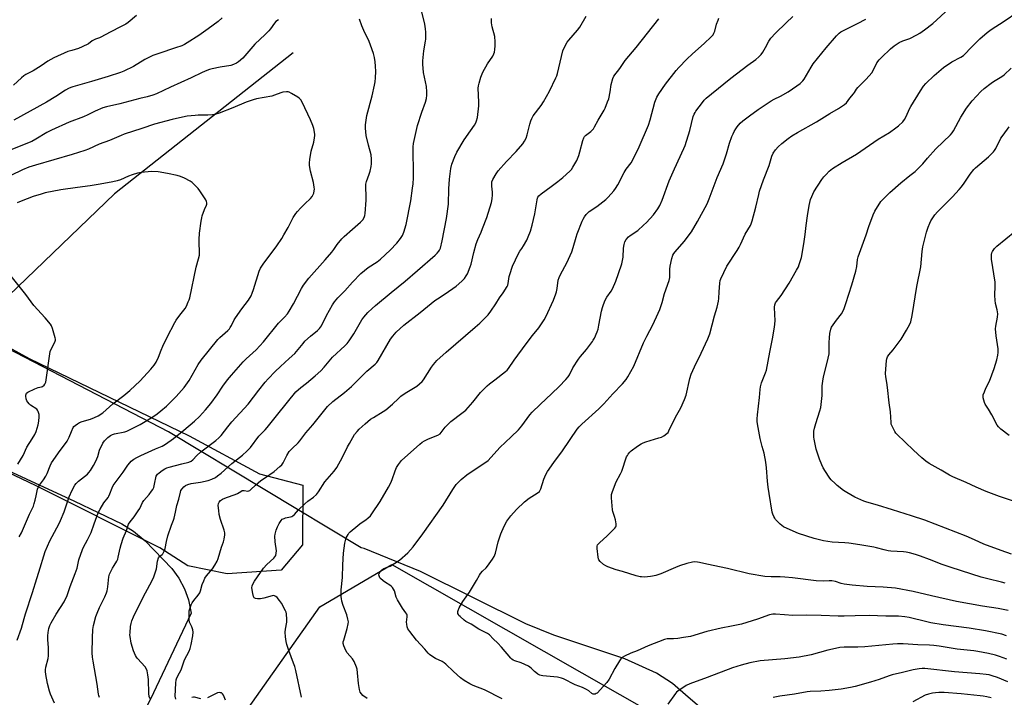
# Model space of a CAD drawing. Units: inches. Extents: x 1213771 to 1219771, y 569455 to 573455.
# Drawn here: x 1214429 to 1214941, y 570800 to 571153 of the extents above; entities that cross this region are included whole.
import ezdxf

# ---------------------------------------------------------------- set-up
doc = ezdxf.new("R2010")
doc.units = ezdxf.units.IN
doc.header["$MEASUREMENT"] = 0
for name, color, linetype in [('HYDRO-Single Line Stream', 4, 'Continuous'), ('NTRL-Farm Land', 3, 'Continuous'), ('NTRL-Pasture Land', 2, 'Continuous'), ('NTRL-Trees', 3, 'Continuous'), ('Undefined', 1, 'Continuous')]:
    doc.layers.add(name, color=color, linetype=linetype)

msp = doc.modelspace()

# ---------------------------------------------------------------- linework, layer by layer
at = {"layer": 'HYDRO-Single Line Stream'}
msp.add_lwpolyline([(1214570.89, 571135.74), (1214477.95, 571062.31), (1214422.88, 571009.35), (1214388.4, 570962.78), (1214359.99, 570909.36), (1214334.97, 570830.93), (1214325.02, 570763), (1214324.92, 570711.87), (1214331.09, 570674.78), (1214352.7, 570625.1), (1214370.38, 570598.23), (1214374.84, 570579.27), (1214375.16, 570566.63), (1214351.96, 570507.89), (1214327.36, 570465.34), (1214302.3, 570437.42), (1214294.61, 570416.64)], dxfattribs=at)
at = {"layer": 'NTRL-Farm Land'}
msp.add_lwpolyline([(1214301.53, 570974.04), (1214457.06, 570902.22), (1214481.77, 570890.42), (1214487.85, 570886.58), (1214493.97, 570881.63), (1214507.76, 570867.15), (1214511.45, 570862.18), (1214514.4, 570856.66), (1214516.49, 570850.86), (1214517.83, 570843.94), (1214496.7, 570799.1), (1214435.42, 570682.54), (1214423.16, 570665.13)], dxfattribs=at)
at = {"layer": 'NTRL-Pasture Land'}
msp.add_lwpolyline([(1214833.9, 570750.79), (1214775.13, 570801.33), (1214768.41, 570807.28), (1214760.05, 570812.65), (1214743.48, 570820.14), (1214706.66, 570832.45), (1214692.1, 570838.33), (1214637.17, 570865.63), (1214607.82, 570877.61), (1214606.32, 570877.97), (1214506.06, 570938.3), (1214173.59, 571110.62)], dxfattribs=at)
at = {"layer": 'NTRL-Trees'}
msp.add_lwpolyline([(1214564.64, 570866.25), (1214536.58, 570864.36), (1214516.04, 570868.64), (1214501.57, 570878), (1214437.12, 570910.22), (1214403.11, 570926.34), (1214364.6, 570942.04), (1214184.78, 571028.44), (1213891.76, 571174.34), (1213839.88, 571200.17), (1213771.56, 571236.6), (1213771.57, 571328.8), (1213793.7, 571316.63), (1213938.95, 571236.78), (1214099.89, 571159.61), (1214433.54, 570976.47), (1214516.79, 570936.18), (1214553.49, 570916.49), (1214575.98, 570910.64), (1214575.73, 570879.41)], close=True, dxfattribs=at)
msp.add_lwpolyline([(1214288.02, 570332), (1214282.62, 570352.41), (1214287.64, 570370.48), (1214332.81, 570429.71), (1214350.88, 570484.92), (1214416.13, 570603.37), (1214505.46, 570734.87), (1214584.77, 570847.29), (1214622.35, 570869.31), (1214760.65, 570790.34), (1214787.26, 570777.1), (1214839.48, 570751.13), (1214840.4, 570750.91), (1214841.3, 570750.62), (1214842.16, 570750.25), (1214842.99, 570749.81), (1214843.79, 570749.3), (1214844.53, 570748.72), (1214845.23, 570748.09), (1214972.89, 570687.52)], dxfattribs=at)
at = {"layer": 'Undefined'}
for points, elevation in [([(1214470.18, 570800), (1214469.84, 570800.96), (1214469.66, 570801.79), (1214468.91, 570806.9), (1214466.81, 570818.93), (1214466.52, 570820.95), (1214466.31, 570823.22), (1214466.41, 570831.11), (1214466.69, 570835.42), (1214467.04, 570837.42), (1214468.3, 570842.25), (1214468.86, 570843.89), (1214470.08, 570846.81), (1214472.83, 570852.35), (1214473.75, 570854.52), (1214474.08, 570855.61), (1214474.44, 570857.54), (1214474.71, 570859.42), (1214475.05, 570862.76), (1214475.35, 570864.18), (1214475.79, 570865.23), (1214476.86, 570867.27), (1214477.71, 570868.77), (1214479.15, 570870.99), (1214479.64, 570872.04), (1214479.94, 570873.14), (1214480.84, 570877.67), (1214481.34, 570879.63), (1214482.47, 570882.88), (1214484.11, 570887.02), (1214485.3, 570890.32), (1214486.04, 570891.51), (1214488.19, 570894.04), (1214490.32, 570897.21), (1214491.08, 570898.47), (1214492.54, 570901.51), (1214493.19, 570902.57), (1214496, 570905.77), (1214497.27, 570907.38), (1214497.92, 570908.33), (1214498.38, 570909.36), (1214498.85, 570911), (1214499.71, 570915.22), (1214499.92, 570915.73), (1214500.28, 570916.27), (1214501.13, 570917.03), (1214502.83, 570918.2), (1214504.08, 570919), (1214505.18, 570919.53), (1214506.4, 570919.93), (1214513.02, 570921.72), (1214516.65, 570922.51), (1214517.91, 570923), (1214518.74, 570923.7), (1214520.81, 570926.03), (1214522.9, 570927.98), (1214530.64, 570933.74), (1214532.31, 570935.2), (1214533.41, 570936.44), (1214536.91, 570941), (1214539.03, 570943.58), (1214547.5, 570952.79), (1214553.05, 570960.05), (1214556.35, 570964.19), (1214557.92, 570965.97), (1214561.59, 570969.8), (1214564.33, 570972.36), (1214568.94, 570976.46), (1214571.73, 570979.13), (1214572.72, 570980.23), (1214576.08, 570984.4), (1214577.08, 570985.5), (1214579.95, 570988.07), (1214583.64, 570991.08), (1214584.65, 570992.12), (1214585.61, 570993.57), (1214588.31, 570998.92), (1214591.39, 571004.5), (1214592.38, 571005.96), (1214594.1, 571008.02), (1214597.75, 571011.79), (1214601.85, 571016.28), (1214606.18, 571020.78), (1214609.92, 571023.9), (1214614.58, 571026.88), (1214616.32, 571028.16), (1214621.49, 571033), (1214624.85, 571036.5), (1214626.77, 571038.98), (1214627.86, 571040.64), (1214628.52, 571042.27), (1214629.78, 571046.22), (1214632.09, 571058.6), (1214633.07, 571065.17), (1214633.32, 571067.46), (1214633.58, 571070.6), (1214633.64, 571072.31), (1214633.64, 571076.58), (1214633.35, 571081.66), (1214633.45, 571086.71), (1214633.62, 571088.48), (1214635.65, 571097.77), (1214637.88, 571104.71), (1214639.79, 571109.94), (1214640.28, 571111.91), (1214640.58, 571113.61), (1214640.59, 571115.31), (1214640.35, 571118.13), (1214638.8, 571125.43), (1214638.41, 571129.71), (1214638.46, 571131.46), (1214638.89, 571136.72), (1214639.8, 571141.7), (1214639.94, 571142.88), (1214640, 571146.43), (1214639.89, 571148.19), (1214639.4, 571150.53), (1214637.65, 571157.8)], 540), ([(1214943.11, 570845.33), (1214937.91, 570846.28), (1214929.71, 570847.56), (1214916.19, 570849.95), (1214903.23, 570852.88), (1214893.68, 570855.13), (1214884.4, 570856.87), (1214877.98, 570857.52), (1214869.75, 570857.79), (1214861.8, 570858.41), (1214857.66, 570858.98), (1214856.23, 570859.36), (1214853.19, 570860.44), (1214851.29, 570860.73), (1214849.91, 570860.78), (1214847.02, 570860.62), (1214843.14, 570860.74), (1214830.82, 570862.28), (1214826.89, 570862.7), (1214824.33, 570862.8), (1214819.67, 570862.76), (1214816.41, 570863.01), (1214808.25, 570864.38), (1214796.96, 570867.1), (1214786.21, 570869.39), (1214782.46, 570870.37), (1214781.32, 570870.55), (1214779.89, 570870.62), (1214778.74, 570870.5), (1214775.86, 570869.75), (1214772.02, 570868.61), (1214769.85, 570867.74), (1214762.32, 570864.33), (1214759.76, 570863.53), (1214758.02, 570863.1), (1214756.87, 570862.92), (1214753.72, 570862.72), (1214752.29, 570862.74), (1214751.45, 570862.88), (1214749.5, 570863.37), (1214742.28, 570865.58), (1214739.13, 570866.42), (1214734.68, 570867.97), (1214733.63, 570868.47), (1214732.46, 570869.31), (1214730.74, 570870.84), (1214730.06, 570871.71), (1214729.86, 570872.23), (1214729.69, 570873.09), (1214729.18, 570877.56), (1214729.16, 570878.71), (1214729.39, 570879.48), (1214730.32, 570880.55), (1214734.34, 570884.12), (1214735.63, 570885.36), (1214738.28, 570888.2), (1214738.79, 570888.88), (1214739.01, 570889.37), (1214739.07, 570889.9), (1214739.04, 570890.46), (1214738.65, 570892.47), (1214738.21, 570894.19), (1214737.3, 570896.83), (1214737.13, 570897.68), (1214736.64, 570903.88), (1214736.65, 570905.63), (1214737.11, 570907.3), (1214738.97, 570912.22), (1214741.33, 570916.53), (1214741.94, 570917.83), (1214744.5, 570925.24), (1214744.88, 570926.01), (1214745.35, 570926.71), (1214746.23, 570927.8), (1214746.84, 570928.4), (1214750.16, 570930.84), (1214752.12, 570932.14), (1214753.18, 570932.67), (1214754.56, 570933.19), (1214761.32, 570935.15), (1214762.71, 570935.61), (1214763.94, 570936.28), (1214765.5, 570937.44), (1214766.05, 570938.06), (1214766.51, 570938.81), (1214769.99, 570945.98), (1214772.67, 570950.86), (1214774.59, 570955.22), (1214775.46, 570957.44), (1214777.46, 570966.1), (1214778.16, 570968.36), (1214779.82, 570972.17), (1214783.34, 570979.29), (1214786.84, 570986.75), (1214787.88, 570989.34), (1214790.24, 570998.7), (1214791.63, 571003.29), (1214792.35, 571006.33), (1214792.54, 571007.75), (1214792.64, 571011.24), (1214793, 571015.66), (1214793.2, 571017.11), (1214793.45, 571017.95), (1214796.62, 571024.58), (1214802.02, 571032.74), (1214803.04, 571034.42), (1214803.84, 571035.92), (1214806.23, 571041.25), (1214807.54, 571043.51), (1214808.93, 571045.69), (1214809.37, 571046.58), (1214809.9, 571048.24), (1214811.8, 571055.27), (1214813.23, 571061.91), (1214813.69, 571063.61), (1214815.81, 571069.62), (1214818.59, 571077.1), (1214820.08, 571081.95), (1214820.74, 571083.37), (1214822, 571085.17), (1214823.38, 571086.68), (1214825.28, 571088.54), (1214828.55, 571091.11), (1214830.45, 571092.48), (1214833.4, 571094.23), (1214843.24, 571099.73), (1214850.26, 571104.14), (1214854.7, 571106.64), (1214857.85, 571108.74), (1214858.85, 571109.73), (1214860.58, 571112.02), (1214862.63, 571114.25), (1214863.14, 571114.96), (1214864.16, 571116.8), (1214864.79, 571117.66), (1214869.14, 571121.92), (1214872.03, 571125.23), (1214872.79, 571126.42), (1214874.76, 571130.44), (1214875.93, 571132.07), (1214877.11, 571133.33), (1214881.78, 571137.69), (1214883.82, 571139.26), (1214886.42, 571141.01), (1214888.31, 571141.88), (1214891.81, 571143.21), (1214895.51, 571144.99), (1214897.02, 571145.85), (1214899.57, 571147.64), (1214903.83, 571151.02), (1214912.43, 571158.72)], 554), ([(1214941.59, 570859.54), (1214939.65, 570860.12), (1214932.44, 570861.78), (1214929.02, 570862.72), (1214913.37, 570867.64), (1214908.73, 570869.24), (1214902.1, 570871.92), (1214897.4, 570873.62), (1214894.89, 570874.48), (1214891.71, 570875.34), (1214889.99, 570875.74), (1214888.63, 570875.93), (1214882.01, 570876.25), (1214880.58, 570876.4), (1214878.46, 570876.84), (1214874.55, 570877.91), (1214873.15, 570878.22), (1214865.83, 570879.48), (1214860.1, 570880.37), (1214858.06, 570880.58), (1214851.38, 570880.87), (1214847.02, 570881.55), (1214842.01, 570882.73), (1214834.01, 570885.39), (1214827.97, 570887.96), (1214826.14, 570888.89), (1214825.22, 570889.51), (1214824.35, 570890.21), (1214823.15, 570891.45), (1214822.02, 570892.76), (1214821.55, 570893.46), (1214821.17, 570894.2), (1214820.63, 570895.48), (1214820.29, 570896.56), (1214818.68, 570906.19), (1214818.19, 570909.58), (1214817.84, 570912.6), (1214817.22, 570919.62), (1214816.87, 570922.57), (1214815.99, 570927.23), (1214815.01, 570930.64), (1214813.95, 570934.94), (1214812.62, 570942.53), (1214812.48, 570943.7), (1214812.45, 570945.16), (1214812.55, 570947.2), (1214813.64, 570956.21), (1214813.95, 570960.36), (1214814.14, 570961.81), (1214814.74, 570963.77), (1214816.8, 570969.11), (1214817.21, 570970.49), (1214818.94, 570979.73), (1214820.46, 570986.78), (1214821.49, 570992.91), (1214821.67, 570994.38), (1214821.72, 570996.37), (1214821.67, 570999.51), (1214821.44, 571003.19), (1214821.67, 571004.48), (1214822.04, 571005.45), (1214822.47, 571006.17), (1214824.84, 571009.37), (1214829.06, 571015.67), (1214832.9, 571022.43), (1214833.86, 571024.27), (1214834.37, 571025.44), (1214835.44, 571029.14), (1214836.78, 571036.3), (1214837.46, 571041.05), (1214837.9, 571045.81), (1214838.56, 571050.8), (1214839.52, 571056.26), (1214840.23, 571059.26), (1214840.83, 571060.87), (1214841.99, 571063.22), (1214846.15, 571069.65), (1214847.17, 571071.1), (1214848.28, 571072.37), (1214849.86, 571073.98), (1214851.7, 571075.4), (1214856.62, 571078.66), (1214864.12, 571082.92), (1214875.49, 571090.72), (1214881.23, 571094.27), (1214884.66, 571096.55), (1214886.04, 571097.61), (1214888.3, 571099.82), (1214889.19, 571100.92), (1214890.01, 571102.45), (1214891.75, 571106.5), (1214892.42, 571107.76), (1214897.44, 571115.98), (1214899.06, 571118.36), (1214900.17, 571119.68), (1214904.54, 571123.92), (1214909.36, 571128.02), (1214913.75, 571131), (1214918.36, 571133.34), (1214919.78, 571134.32), (1214924.29, 571138.97), (1214928.37, 571142.98), (1214932.05, 571146.21), (1214934.27, 571147.88), (1214941.01, 571152.24), (1214948.09, 571157.01)], 556), ([(1214563.36, 571152.95), (1214561.93, 571151.94), (1214561.15, 571151.09), (1214559.22, 571148.25), (1214558.33, 571147.17), (1214556.33, 571145.19), (1214550.97, 571140.13), (1214544.69, 571132.98), (1214542.56, 571131.08), (1214541.4, 571130.28), (1214539.85, 571129.59), (1214538.49, 571129.16), (1214532.99, 571128.16), (1214528.75, 571127.28), (1214527.34, 571126.95), (1214525.95, 571126.48), (1214523.5, 571125.46), (1214517.79, 571122.58), (1214507.09, 571117.79), (1214499.77, 571114.37), (1214497.82, 571113.62), (1214494.95, 571112.75), (1214491.05, 571111.96), (1214480.68, 571109.16), (1214473.8, 571107.57), (1214471.86, 571107), (1214467.9, 571105.38), (1214464.12, 571103.35), (1214461.88, 571102.29), (1214454.42, 571099.58), (1214445.12, 571095.35), (1214442.73, 571094.15), (1214437.01, 571090.64), (1214434.84, 571089.51), (1214423.16, 571084.87)], 538), ([(1214489.47, 571155.14), (1214485.04, 571151.48), (1214483.81, 571150.69), (1214481.5, 571149.4), (1214475.73, 571146.43), (1214470.92, 571143.8), (1214470.13, 571143.44), (1214468.01, 571142.77), (1214466.99, 571142.33), (1214466.27, 571141.86), (1214464.41, 571140.41), (1214461.04, 571138.73), (1214459.18, 571137.96), (1214455.67, 571136.98), (1214453.62, 571136.3), (1214446.34, 571133.01), (1214443.33, 571131.28), (1214439.79, 571128.88), (1214435.63, 571126.24), (1214431.72, 571124.33), (1214430.77, 571123.77), (1214429.46, 571122.71), (1214425.45, 571118.86)], 542), ([(1214533.96, 571153.93), (1214531.85, 571152.07), (1214526.62, 571148.1), (1214521.83, 571144.77), (1214515.83, 571140.85), (1214514.3, 571139.95), (1214512.98, 571139.39), (1214509.73, 571138.23), (1214500.95, 571135.36), (1214497.95, 571134.28), (1214493.79, 571132.17), (1214487.85, 571128.54), (1214482.8, 571126.09), (1214481.14, 571125.47), (1214474.67, 571123.35), (1214466.03, 571120.68), (1214456.29, 571117.95), (1214455.2, 571117.58), (1214453.97, 571117.04), (1214452.51, 571116.24), (1214447.42, 571112.97), (1214442.59, 571110.02), (1214425.51, 571100.59)], 540), ([(1214446.79, 570796.97), (1214444.58, 570801.65), (1214444.08, 570803.33), (1214443.15, 570807.35), (1214442.25, 570811.92), (1214442.07, 570813.57), (1214442.08, 570814.38), (1214442.28, 570815.75), (1214443.35, 570820.23), (1214443.55, 570821.65), (1214443.6, 570825.83), (1214443.24, 570830.27), (1214443.19, 570832.18), (1214443.34, 570833.87), (1214443.72, 570835.86), (1214444.29, 570837.42), (1214445.07, 570838.96), (1214447.64, 570843.35), (1214451.75, 570849.86), (1214453.29, 570853.08), (1214453.73, 570854.18), (1214454.91, 570857.77), (1214457.56, 570864.57), (1214458.44, 570867.42), (1214459.44, 570871.62), (1214461.22, 570876.98), (1214461.8, 570878.31), (1214463.89, 570882.05), (1214465.75, 570885.9), (1214467.31, 570890.45), (1214469.47, 570896.2), (1214470.45, 570898.03), (1214472.41, 570901.36), (1214474.57, 570904.09), (1214475.02, 570904.8), (1214475.55, 570906.06), (1214476.66, 570909.12), (1214477.28, 570910.33), (1214482.45, 570917.34), (1214484.9, 570921.03), (1214485.85, 570922.16), (1214486.67, 570922.98), (1214488.04, 570924.02), (1214489.51, 570924.94), (1214491.61, 570926), (1214499.34, 570929.48), (1214502.76, 570930.87), (1214504.5, 570931.91), (1214508.57, 570934.79), (1214513.98, 570939.14), (1214519.67, 570943.88), (1214522.26, 570946.36), (1214525.3, 570949.78), (1214528.05, 570953.1), (1214531.34, 570957.59), (1214534.32, 570962.14), (1214536.82, 570965.4), (1214538.8, 570967.82), (1214544.92, 570974.86), (1214546.51, 570976.41), (1214551.6, 570981.05), (1214555.53, 570985.13), (1214563.33, 570994.91), (1214566.48, 570998.09), (1214567.97, 570999.75), (1214568.92, 571001.2), (1214571.06, 571005.04), (1214575.24, 571012.96), (1214576.39, 571014.68), (1214579.04, 571018.27), (1214587.57, 571027.81), (1214591.08, 571031.91), (1214592.09, 571033.24), (1214593.79, 571035.93), (1214596.22, 571038.89), (1214597.47, 571040.1), (1214601.81, 571043.94), (1214606.03, 571047.48), (1214607.21, 571048.78), (1214607.89, 571049.96), (1214608.24, 571050.96), (1214608.47, 571052.05), (1214608.95, 571059.02), (1214608.98, 571061.16), (1214608.7, 571065.64), (1214608.83, 571067.3), (1214609.13, 571068.67), (1214610.48, 571072.44), (1214610.98, 571074.06), (1214611.6, 571076.52), (1214611.77, 571077.93), (1214611.69, 571080.3), (1214611.45, 571082.5), (1214610.07, 571087.68), (1214608.99, 571092.69), (1214608.58, 571096.44), (1214608.57, 571098.17), (1214609.29, 571102.98), (1214611.98, 571113.25), (1214613.33, 571118.92), (1214613.66, 571120.64), (1214613.87, 571122.65), (1214613.91, 571125.88), (1214613.83, 571128.7), (1214613.61, 571130.97), (1214613.27, 571133.26), (1214612.8, 571135.26), (1214611.24, 571139.73), (1214610.45, 571141.65), (1214607.66, 571147.25), (1214606.67, 571149.7), (1214605.39, 571153.28)], 538), ([(1214496.49, 570799.35), (1214496.04, 570800.59), (1214495.87, 570802.04), (1214495.65, 570809.44), (1214495.36, 570811.76), (1214494.94, 570813.81), (1214494.53, 570814.78), (1214493.83, 570815.88), (1214489.89, 570820.22), (1214489.37, 570820.91), (1214488.85, 570821.92), (1214487.9, 570824.32), (1214486.69, 570828.31), (1214486.03, 570831.69), (1214485.97, 570832.56), (1214486.03, 570833.74), (1214486.36, 570837.01), (1214486.59, 570838.48), (1214486.98, 570839.83), (1214487.77, 570841.94), (1214492.8, 570852.25), (1214496.37, 570858.68), (1214498.18, 570862.22), (1214498.99, 570864.45), (1214499.78, 570867.01), (1214500.41, 570871.07), (1214500.84, 570872.67), (1214501.34, 570873.4), (1214502.69, 570874.47), (1214503.08, 570874.86), (1214503.53, 570875.55), (1214503.98, 570876.55), (1214504.27, 570877.64), (1214504.95, 570881.29), (1214505.76, 570884.14), (1214507.64, 570889.81), (1214508.69, 570892.36), (1214509.04, 570893.43), (1214509.75, 570896.57), (1214510.39, 570899.92), (1214511.37, 570903.29), (1214512.26, 570907), (1214512.54, 570907.8), (1214513.1, 570908.71), (1214514, 570909.72), (1214514.86, 570910.33), (1214516.06, 570910.91), (1214517.91, 570911.39), (1214522.69, 570912.14), (1214526.67, 570913.05), (1214528.62, 570913.69), (1214530.5, 570914.56), (1214531.64, 570915.37), (1214533.39, 570916.78), (1214539, 570921.81), (1214544.52, 570926.21), (1214546.89, 570928.24), (1214547.7, 570929.07), (1214548.65, 570930.22), (1214553.11, 570936.06), (1214556.39, 570939.33), (1214557.48, 570940.52), (1214562.95, 570947.57), (1214572.38, 570959.09), (1214575, 570961.48), (1214577.86, 570963.73), (1214582.32, 570967.41), (1214585.29, 570970.16), (1214587.13, 570972.01), (1214591.35, 570977.13), (1214597.88, 570983.15), (1214599.11, 570984.38), (1214600.15, 570985.78), (1214602.58, 570989.44), (1214606.6, 570996.69), (1214607.64, 570998.05), (1214609.85, 571000.48), (1214611.99, 571002.57), (1214613.76, 571004.15), (1214621.88, 571010.85), (1214629.18, 571016.71), (1214635.73, 571022.32), (1214644.86, 571030.31), (1214645.89, 571031.31), (1214646.72, 571032.33), (1214647.14, 571033), (1214647.55, 571034.03), (1214648.48, 571037.77), (1214650.71, 571049.43), (1214651.74, 571056.85), (1214651.92, 571064.81), (1214652.24, 571069.98), (1214653.07, 571075.41), (1214653.52, 571077.68), (1214655.02, 571081.68), (1214656.2, 571084.01), (1214659.88, 571090.33), (1214663.15, 571095.14), (1214665.26, 571098.1), (1214665.95, 571099.31), (1214666.42, 571100.33), (1214666.82, 571102.02), (1214667.64, 571108.16), (1214667.64, 571109.92), (1214667.29, 571117.24), (1214667.38, 571118.57), (1214667.68, 571119.97), (1214668.58, 571123), (1214669.71, 571125.6), (1214672, 571129.89), (1214674.83, 571133.96), (1214675.44, 571135.19), (1214675.7, 571135.97), (1214675.94, 571137.37), (1214676.15, 571139.37), (1214676.15, 571141.35), (1214675.83, 571144.17), (1214674.58, 571149.29), (1214674.22, 571151.25), (1214674.13, 571153.61)], 542), ([(1214509.8, 570799.21), (1214509.59, 570800.63), (1214509.83, 570807.44), (1214510.02, 570809.14), (1214510.39, 570810.16), (1214511.86, 570812.83), (1214512.59, 570814.34), (1214514.45, 570819.62), (1214516.75, 570824.08), (1214517.41, 570825.55), (1214517.91, 570827.52), (1214518.68, 570832.08), (1214518.84, 570833.97), (1214518.7, 570835.29), (1214518.16, 570836.83), (1214516.94, 570839.29), (1214516.73, 570840.36), (1214516.77, 570844.33), (1214516.89, 570845.18), (1214517.26, 570846.62), (1214517.82, 570848.32), (1214518.33, 570849.33), (1214519.15, 570850.45), (1214521.55, 570853.22), (1214522.35, 570854.43), (1214522.75, 570855.5), (1214523.65, 570858.87), (1214524.4, 570860.79), (1214525.02, 570862.11), (1214525.86, 570863.32), (1214528.94, 570867), (1214530.18, 570868.98), (1214531.33, 570871.02), (1214531.86, 570872.38), (1214533.71, 570878.33), (1214534.7, 570881.06), (1214535.04, 570882.43), (1214535.43, 570884.65), (1214535.42, 570885.75), (1214535.05, 570887.12), (1214533.1, 570892.69), (1214532.47, 570895.25), (1214532.18, 570897.3), (1214531.92, 570899.93), (1214532.02, 570901.04), (1214532.35, 570901.74), (1214533.05, 570902.54), (1214534.21, 570903.25), (1214536.25, 570904.14), (1214540.82, 570905.66), (1214541.97, 570906.26), (1214543.69, 570907.34), (1214544.44, 570907.7), (1214544.94, 570907.82), (1214545.45, 570907.81), (1214547.33, 570907.48), (1214547.94, 570907.57), (1214548.35, 570907.76), (1214548.97, 570908.24), (1214551.38, 570910.62), (1214554.09, 570912.95), (1214555.95, 570914.29), (1214561.1, 570917.72), (1214564.01, 570920.2), (1214565.05, 570921.23), (1214565.8, 570922.25), (1214567.68, 570926.05), (1214568.9, 570928.04), (1214570.38, 570929.71), (1214573.46, 570932.66), (1214574.44, 570933.72), (1214577.58, 570937.88), (1214581.12, 570941.99), (1214588.76, 570951.47), (1214591.56, 570954.15), (1214597.66, 570958.83), (1214601.35, 570961.97), (1214609.26, 570969.89), (1214613.65, 570973.63), (1214614.47, 570974.43), (1214615.25, 570975.51), (1214621.64, 570986.65), (1214622.82, 570988.23), (1214624.48, 570990.15), (1214628.6, 570993.79), (1214637.1, 571000.42), (1214644.69, 571006.66), (1214646.06, 571007.63), (1214650.06, 571010.15), (1214655.8, 571014.11), (1214658.77, 571016.79), (1214660.11, 571018.24), (1214661.05, 571019.6), (1214661.6, 571020.57), (1214663.09, 571024.3), (1214663.51, 571025.69), (1214664.95, 571031.67), (1214666.17, 571036.2), (1214667.07, 571038.55), (1214668.78, 571042.24), (1214669.54, 571044.15), (1214671.65, 571050.01), (1214674.15, 571057.82), (1214674.55, 571059.66), (1214674.67, 571061.67), (1214674.63, 571063.1), (1214674.27, 571066.18), (1214674.26, 571067.53), (1214674.39, 571068.58), (1214674.77, 571069.65), (1214676.54, 571072.74), (1214677.59, 571074.18), (1214681.96, 571079.11), (1214687.04, 571084.27), (1214690.43, 571088.27), (1214691.42, 571089.7), (1214692.14, 571091.32), (1214692.74, 571093), (1214694.04, 571098.59), (1214694.57, 571100.29), (1214695.1, 571101.52), (1214695.91, 571102.92), (1214699.93, 571108.22), (1214701.21, 571110.16), (1214704.43, 571115.66), (1214707.71, 571122.63), (1214708.13, 571123.73), (1214708.45, 571124.85), (1214711.35, 571136.76), (1214712.14, 571138.62), (1214713.48, 571141.17), (1214714.34, 571142.31), (1214718.89, 571147.42), (1214720.14, 571148.97), (1214723.44, 571154.71)], 544), ([(1214575.23, 570800.09), (1214572.3, 570814), (1214571.74, 570816.18), (1214571.19, 570817.83), (1214568.6, 570824.51), (1214567.64, 570827.53), (1214567.22, 570829.22), (1214566.86, 570831.51), (1214566.81, 570834.08), (1214566.95, 570835.5), (1214567.59, 570839.18), (1214567.69, 570840.61), (1214567.46, 570843.53), (1214567.28, 570844.38), (1214566.95, 570845.19), (1214564.79, 570849.06), (1214563.84, 570850.52), (1214562.54, 570852.01), (1214561.9, 570852.52), (1214561.22, 570852.91), (1214560.74, 570853.05), (1214560.01, 570853), (1214555.63, 570851.68), (1214554.78, 570851.51), (1214553.88, 570851.43), (1214552.37, 570851.44), (1214551.25, 570851.6), (1214550.68, 570851.92), (1214550.3, 570852.51), (1214549.89, 570854.16), (1214549.48, 570857.04), (1214549.6, 570858.13), (1214550.11, 570859.4), (1214550.87, 570860.64), (1214555.45, 570867.38), (1214557.23, 570869.22), (1214560.88, 570872.6), (1214561.44, 570873.25), (1214561.83, 570874.01), (1214562.12, 570875.14), (1214562.2, 570876.32), (1214561.58, 570881.04), (1214561.45, 570883.99), (1214561.54, 570885.13), (1214562.11, 570887.21), (1214562.76, 570888.81), (1214563.62, 570890.64), (1214564.66, 570892.24), (1214565.25, 570892.78), (1214566.22, 570893.27), (1214567.03, 570893.53), (1214569.62, 570894.08), (1214570.16, 570894.27), (1214570.8, 570894.62), (1214571.61, 570895.36), (1214573.67, 570897.64), (1214577.07, 570900.81), (1214578.59, 570902.15), (1214581.55, 570904.37), (1214583.05, 570905.75), (1214584.09, 570907.15), (1214587.45, 570912.28), (1214592.26, 570917.89), (1214593.67, 570919.72), (1214596.66, 570925.1), (1214599.19, 570930.5), (1214600.19, 570932.32), (1214602.93, 570936.86), (1214604.16, 570938.42), (1214605.37, 570939.7), (1214608.35, 570942.58), (1214611.24, 570944.86), (1214612.67, 570945.81), (1214617.83, 570948.86), (1214619.21, 570949.82), (1214622.67, 570952.81), (1214625.7, 570955.76), (1214627.05, 570956.88), (1214629.25, 570958.43), (1214635.31, 570962.16), (1214636.71, 570963.27), (1214638.01, 570964.5), (1214638.78, 570965.38), (1214642.85, 570972), (1214643.9, 570973.36), (1214645.79, 570975.48), (1214650.62, 570979.88), (1214665.72, 570992.79), (1214668.14, 570994.94), (1214671.09, 570997.8), (1214672.42, 570999.33), (1214673.8, 571001.21), (1214676.46, 571005.05), (1214678.35, 571008.12), (1214680.3, 571010.7), (1214682.31, 571013.96), (1214682.65, 571014.76), (1214682.87, 571015.6), (1214683.44, 571019.2), (1214683.69, 571020.31), (1214685.12, 571024.53), (1214688.22, 571031.21), (1214688.89, 571032.32), (1214690.01, 571033.84), (1214690.79, 571035.1), (1214692.53, 571038.19), (1214693.28, 571039.8), (1214694.44, 571042.86), (1214695.31, 571046.01), (1214696.67, 571051.77), (1214697.85, 571059.16), (1214698.09, 571060), (1214698.3, 571060.46), (1214698.87, 571061.29), (1214699.95, 571062.26), (1214705.13, 571066.15), (1214708.73, 571068.62), (1214711.33, 571070.71), (1214714.95, 571074.12), (1214715.72, 571075.01), (1214716.52, 571076.2), (1214718.52, 571079.7), (1214719.54, 571082.16), (1214720.19, 571084.11), (1214721.74, 571090.03), (1214722.24, 571091.4), (1214722.65, 571092.06), (1214723.17, 571092.65), (1214725.86, 571094.68), (1214727.18, 571096.11), (1214727.78, 571097.09), (1214729.68, 571100.68), (1214732.77, 571105.85), (1214733.29, 571106.85), (1214734.61, 571110.09), (1214735.19, 571111.73), (1214735.89, 571115.38), (1214736.36, 571119.23), (1214737.23, 571122.25), (1214737.81, 571123.54), (1214740.94, 571127.6), (1214742.64, 571130.12), (1214743.8, 571131.67), (1214749.53, 571138.48), (1214761.28, 571153.36)], 546), ([(1214609.37, 570799.4), (1214607.26, 570801.1), (1214606.43, 570801.92), (1214605.88, 570802.79), (1214605.46, 570804.13), (1214604.91, 570807.31), (1214604.5, 570812.83), (1214604.19, 570814.78), (1214603.9, 570815.87), (1214602.6, 570818.73), (1214601.77, 570820.21), (1214599.11, 570823.28), (1214598.32, 570824.41), (1214597.29, 570826.82), (1214596.99, 570828.16), (1214597.03, 570828.94), (1214597.22, 570829.78), (1214599.09, 570835.98), (1214599.55, 570838.31), (1214599.65, 570839.48), (1214599.44, 570840.85), (1214598.84, 570843.03), (1214596.89, 570847.97), (1214596.29, 570850.18), (1214596.02, 570851.57), (1214595.95, 570852.44), (1214595.99, 570855.99), (1214596.6, 570862.42), (1214596.76, 570869.16), (1214597.18, 570875.22), (1214597.87, 570880.4), (1214598.12, 570881.83), (1214598.59, 570883.16), (1214599.48, 570884.91), (1214599.97, 570885.59), (1214600.58, 570886.2), (1214604.56, 570889.57), (1214605.7, 570890.45), (1214608.97, 570892.73), (1214609.87, 570893.45), (1214611.14, 570894.66), (1214611.87, 570895.58), (1214616.19, 570901.98), (1214620.56, 570909.45), (1214621.71, 570911.74), (1214622.52, 570913.55), (1214624.01, 570918.05), (1214624.65, 570919.71), (1214625.68, 570921.38), (1214627.27, 570923.36), (1214636.8, 570931.86), (1214638.12, 570932.94), (1214639.22, 570933.61), (1214641.01, 570934.46), (1214643.09, 570935.38), (1214646.31, 570936.65), (1214647.4, 570937.35), (1214647.98, 570937.98), (1214650.1, 570940.76), (1214651.88, 570942.72), (1214653, 570943.64), (1214658.77, 570947.97), (1214660.72, 570949.61), (1214664.44, 570953.82), (1214668.43, 570958.74), (1214671.9, 570962.21), (1214673.19, 570963.35), (1214675.85, 570965.49), (1214681.45, 570969.7), (1214682.24, 570970.42), (1214683.07, 570971.39), (1214686.02, 570975.62), (1214692.24, 570984.21), (1214695.56, 570988.53), (1214698.74, 570992.47), (1214701.54, 570996.66), (1214702.44, 570998.18), (1214706.35, 571006.92), (1214707.69, 571010.18), (1214707.99, 571011.28), (1214708.31, 571012.95), (1214708.92, 571017.23), (1214709.31, 571018.63), (1214710.03, 571020.21), (1214713.34, 571026.34), (1214715.99, 571032), (1214716.75, 571034.25), (1214718.25, 571039.67), (1214718.78, 571041.36), (1214721.35, 571047.96), (1214721.83, 571049.02), (1214722.49, 571050.22), (1214723.48, 571051.58), (1214724.99, 571053.02), (1214728.9, 571055.75), (1214733.6, 571059.28), (1214734.85, 571060.53), (1214737.85, 571063.81), (1214738.7, 571064.98), (1214739.88, 571066.97), (1214743.15, 571073.43), (1214744.31, 571075.12), (1214746.78, 571078.36), (1214747.56, 571079.59), (1214751.05, 571086.68), (1214755.88, 571097.93), (1214756.81, 571100.83), (1214759.1, 571110), (1214760.16, 571112.66), (1214761.23, 571114.38), (1214764.75, 571119.32), (1214770.27, 571126.41), (1214771.61, 571127.99), (1214775.84, 571132.41), (1214778.75, 571135.09), (1214784.91, 571140.55), (1214788.49, 571144.05), (1214789.46, 571145.14), (1214789.9, 571145.88), (1214790.33, 571146.94), (1214791.31, 571150.54), (1214792.07, 571152.71), (1214792.53, 571153.77)], 548), ([(1214679.69, 570799.28), (1214670.56, 570804.01), (1214664.65, 570806.3), (1214662.83, 570807.13), (1214659.91, 570808.87), (1214658.1, 570810.26), (1214654.45, 570813.45), (1214650.36, 570817.34), (1214649.46, 570818.11), (1214648.49, 570818.69), (1214645.06, 570820.23), (1214643.08, 570821.49), (1214641.91, 570822.35), (1214641.14, 570823.09), (1214639.44, 570825.24), (1214635.05, 570829.8), (1214631.62, 570834.3), (1214630.62, 570835.76), (1214630.21, 570836.78), (1214630.02, 570838.13), (1214630, 570839.23), (1214630.3, 570841.95), (1214630.21, 570842.79), (1214630.05, 570843.33), (1214629.66, 570844.02), (1214627.84, 570846.56), (1214625.17, 570850.85), (1214624.62, 570852.18), (1214623.66, 570855.48), (1214623.18, 570856.47), (1214622.55, 570857.33), (1214622, 570857.91), (1214621.3, 570858.45), (1214619.03, 570859.9), (1214617.82, 570860.77), (1214616.47, 570861.92), (1214616.09, 570862.34), (1214615.81, 570862.81), (1214615.64, 570863.32), (1214615.57, 570863.84), (1214615.72, 570864.59), (1214616.4, 570865.75), (1214617.12, 570866.55), (1214618.04, 570867.1), (1214620.44, 570867.95), (1214621.47, 570868.43), (1214626.33, 570871.59), (1214630.63, 570875.32), (1214633.42, 570878.4), (1214638.5, 570885.15), (1214649.06, 570900.12), (1214654, 570908.23), (1214655.85, 570910.83), (1214656.93, 570912.18), (1214658.4, 570913.55), (1214661.31, 570915.91), (1214665.61, 570918.94), (1214670.15, 570921.78), (1214672.35, 570923.46), (1214678.47, 570930.25), (1214684.36, 570935.64), (1214688.23, 570939.39), (1214689.92, 570941.48), (1214694.19, 570947.18), (1214695.33, 570948.51), (1214699.41, 570952.62), (1214705.59, 570958.24), (1214709.39, 570961.88), (1214712.84, 570965.55), (1214714, 570966.91), (1214714.69, 570967.96), (1214716.57, 570971.63), (1214719.37, 570976.2), (1214720.42, 570977.54), (1214723.59, 570981.21), (1214726.7, 570985.38), (1214727.16, 570986.11), (1214727.69, 570987.17), (1214729.08, 570990.45), (1214729.6, 570991.84), (1214730.05, 570993.82), (1214731.38, 571001.16), (1214731.87, 571003.04), (1214732.38, 571004.62), (1214733.38, 571006.95), (1214734.15, 571008.45), (1214736.46, 571011.6), (1214737.2, 571012.83), (1214738.92, 571016.83), (1214740.33, 571020.81), (1214741.94, 571025.84), (1214742.36, 571027.47), (1214742.61, 571029.32), (1214742.82, 571033.94), (1214743.15, 571035.93), (1214743.54, 571037.29), (1214744.28, 571038.51), (1214745.41, 571039.82), (1214746.29, 571040.51), (1214750.24, 571043.18), (1214753.31, 571045.86), (1214754.79, 571047.27), (1214758.53, 571051.4), (1214760.7, 571054.49), (1214761.79, 571056.2), (1214762.99, 571058.99), (1214766.64, 571069.06), (1214769.39, 571075.33), (1214774.29, 571085.8), (1214774.96, 571087.37), (1214777.41, 571095.27), (1214779.2, 571102.46), (1214779.63, 571103.74), (1214780.08, 571104.63), (1214780.56, 571105.38), (1214783.95, 571109.89), (1214784.91, 571111.01), (1214785.94, 571112.06), (1214788.62, 571114.3), (1214798.81, 571122.41), (1214807.59, 571129.19), (1214811.77, 571132.28), (1214813.26, 571133.6), (1214814.47, 571134.81), (1214815.33, 571135.99), (1214816.84, 571138.53), (1214818.45, 571141.81), (1214819.53, 571143.34), (1214822, 571145.92), (1214827.45, 571151.3), (1214831.07, 571154.54)], 550), ([(1214942.25, 570832.15), (1214939.69, 570832.95), (1214931.23, 570834.69), (1214922.8, 570836.01), (1214909.21, 570837.77), (1214902.89, 570838.87), (1214900.72, 570839.33), (1214891.5, 570841.6), (1214889.21, 570842.02), (1214886.05, 570842.34), (1214879.41, 570842.43), (1214870.71, 570842.71), (1214863.43, 570842.6), (1214857.79, 570842.34), (1214854.52, 570842.28), (1214845.8, 570842.66), (1214838.22, 570842.84), (1214830.97, 570842.77), (1214826.68, 570843.02), (1214821.94, 570843.45), (1214820.52, 570843.44), (1214818.88, 570843.05), (1214812.54, 570840.84), (1214804.28, 570838.22), (1214799.04, 570837.08), (1214793.65, 570836.1), (1214786.19, 570834.41), (1214777.65, 570831.84), (1214774.01, 570831.19), (1214771.13, 570830.79), (1214768.8, 570830.56), (1214765.59, 570830.49), (1214764.18, 570830.24), (1214755.76, 570826.87), (1214749.95, 570824.32), (1214746.63, 570823.12), (1214743.4, 570821.56), (1214742.15, 570820.81), (1214741.55, 570820.21), (1214740.76, 570819.02), (1214738.4, 570815.02), (1214735.45, 570809.55), (1214734.25, 570807.85), (1214732.52, 570805.83), (1214729.07, 570802.31), (1214728.62, 570801.99), (1214728.14, 570801.79), (1214727.63, 570801.72), (1214727.12, 570801.75), (1214726.32, 570802.09), (1214724.74, 570803.48), (1214723.56, 570804.19), (1214721.53, 570805.12), (1214717.65, 570806.61), (1214711.69, 570809.66), (1214710.67, 570810.11), (1214709.94, 570810.32), (1214708.57, 570810.54), (1214700.84, 570811.24), (1214700.02, 570811.4), (1214699.3, 570811.64), (1214698.33, 570812.17), (1214697.18, 570812.96), (1214696.54, 570813.51), (1214694.73, 570815.32), (1214693.45, 570816.24), (1214689.54, 570818.04), (1214686.22, 570819.07), (1214685.43, 570819.4), (1214684.74, 570819.9), (1214684.15, 570820.52), (1214679.45, 570826.27), (1214677.44, 570828.32), (1214675.05, 570830.56), (1214673.1, 570832.66), (1214672.01, 570833.38), (1214669.64, 570834.49), (1214667.64, 570835.6), (1214663.55, 570838.24), (1214660.79, 570839.6), (1214659.86, 570840.32), (1214657.85, 570842.11), (1214657.24, 570842.74), (1214656.92, 570843.21), (1214656.71, 570843.72), (1214656.61, 570844.27), (1214656.61, 570844.82), (1214656.75, 570845.35), (1214657.34, 570846.65), (1214659.18, 570849.98), (1214661.87, 570853.68), (1214662.68, 570854.9), (1214666.39, 570860.95), (1214667.83, 570863.7), (1214668.39, 570864.63), (1214669.43, 570865.83), (1214671.3, 570867.57), (1214672.06, 570868.42), (1214674.62, 570871.94), (1214675.54, 570873.41), (1214676.19, 570875.19), (1214677.65, 570881.04), (1214679.1, 570885.15), (1214680.77, 570889.24), (1214682.19, 570891.77), (1214683.13, 570893.24), (1214684.25, 570894.6), (1214687.2, 570897.89), (1214691.33, 570901.95), (1214693.81, 570903.83), (1214697.99, 570906.34), (1214699.07, 570907.21), (1214699.52, 570907.88), (1214699.84, 570908.66), (1214701.42, 570913.74), (1214702.48, 570916.11), (1214703.29, 570917.63), (1214706.59, 570922.34), (1214711.17, 570928.39), (1214718.75, 570939.68), (1214719.78, 570940.89), (1214721.19, 570942.29), (1214729.94, 570950.37), (1214732.61, 570952.96), (1214737.38, 570958.18), (1214742.36, 570963.33), (1214744.18, 570965.51), (1214745.12, 570966.96), (1214748.19, 570972.61), (1214753.27, 570984.75), (1214754.94, 570988.08), (1214758.06, 570993.98), (1214760.96, 571000.11), (1214761.74, 571002), (1214762.98, 571005.66), (1214764.19, 571010.32), (1214766.65, 571017.11), (1214766.9, 571018.69), (1214767.05, 571023.07), (1214767.17, 571024.53), (1214768.05, 571028.6), (1214768.55, 571030.29), (1214769.05, 571031.2), (1214769.67, 571032.08), (1214774.46, 571037.39), (1214778.25, 571042.52), (1214781.38, 571047.82), (1214786.33, 571057.11), (1214787.53, 571059.73), (1214791.68, 571070.76), (1214794.68, 571077.96), (1214796.41, 571083.05), (1214797.99, 571088.56), (1214799.3, 571092.11), (1214799.87, 571093.44), (1214800.52, 571094.69), (1214801.36, 571096.16), (1214802, 571097.09), (1214803.66, 571099.04), (1214804.93, 571100.21), (1214808.37, 571102.94), (1214812.96, 571106.22), (1214819.73, 571110.65), (1214821.33, 571111.51), (1214824.59, 571113.09), (1214828.55, 571115.33), (1214833.16, 571118.46), (1214834.75, 571119.73), (1214836.19, 571121.15), (1214836.89, 571122.05), (1214840.5, 571128.25), (1214841.66, 571129.92), (1214848.35, 571138.21), (1214853.78, 571144.54), (1214855.17, 571145.99), (1214856, 571146.58), (1214856.99, 571147.13), (1214864.69, 571150.98), (1214868.93, 571153.19)], 552), ([(1214944.8, 570874.55), (1214939.43, 570876.59), (1214930.37, 570879.82), (1214925.56, 570882.1), (1214921.18, 570883.97), (1214899.76, 570892.29), (1214892.84, 570894.58), (1214882.86, 570897.65), (1214875.07, 570900.16), (1214869.56, 570901.64), (1214867.97, 570902.15), (1214863.18, 570904.3), (1214859.05, 570906.68), (1214857.31, 570907.81), (1214854.08, 570910.37), (1214853.01, 570911.35), (1214850.98, 570913.41), (1214850.21, 570914.27), (1214849.53, 570915.19), (1214846.79, 570919.61), (1214846.04, 570921.18), (1214844.85, 570924.17), (1214843.17, 570929.27), (1214842.09, 570934.45), (1214841.93, 570935.61), (1214841.88, 570936.75), (1214841.95, 570938.76), (1214842.2, 570940.17), (1214842.95, 570942.7), (1214845.11, 570949.22), (1214845.53, 570950.94), (1214846.18, 570957.25), (1214846.29, 570962.28), (1214846.57, 570964.77), (1214846.99, 570967.05), (1214848.92, 570974.48), (1214849.89, 570979.03), (1214849.99, 570980.47), (1214849.98, 570984.78), (1214850.06, 570987.22), (1214850.31, 570989.48), (1214850.76, 570991.8), (1214851.19, 570992.86), (1214851.98, 570994.06), (1214853.7, 570996.41), (1214856.37, 570999.81), (1214857.21, 571001.29), (1214857.79, 571002.62), (1214858.65, 571005.09), (1214861.68, 571014.87), (1214863.7, 571021.98), (1214864.25, 571024.37), (1214864.68, 571028.08), (1214865.07, 571029.48), (1214869.2, 571040.9), (1214870.57, 571045.25), (1214872.73, 571051.36), (1214873.66, 571053.18), (1214876.72, 571058.19), (1214878.11, 571059.73), (1214881.55, 571063.01), (1214887.25, 571067.93), (1214891.81, 571071.73), (1214894.61, 571073.93), (1214896.78, 571075.95), (1214898.65, 571077.84), (1214901.14, 571080.91), (1214905.34, 571085.71), (1214912.98, 571093), (1214913.84, 571094.01), (1214914.61, 571095.12), (1214918.44, 571102.19), (1214921.38, 571106.88), (1214924.3, 571110.77), (1214928.84, 571115.52), (1214930.58, 571117.15), (1214934.16, 571119.83), (1214935.37, 571120.67), (1214939.78, 571123.41), (1214940.96, 571124.25), (1214944.65, 571127.69)], 558), ([(1214945.77, 570902.26), (1214938.53, 570904.72), (1214931.63, 570907.27), (1214926.48, 570909.54), (1214921.16, 570911.99), (1214914.35, 570914.83), (1214912.54, 570915.77), (1214908.11, 570918.29), (1214902.03, 570921.88), (1214900.2, 570923.14), (1214898.13, 570924.82), (1214893.73, 570928.77), (1214885.16, 570937.05), (1214884.61, 570937.7), (1214884.12, 570938.44), (1214882.48, 570941.57), (1214882.22, 570942.38), (1214882.09, 570943.18), (1214881.84, 570948.69), (1214881.11, 570953.41), (1214880.33, 570961.5), (1214879.98, 570964.01), (1214879.33, 570966.97), (1214879.24, 570968.68), (1214879.71, 570975.48), (1214879.85, 570976.34), (1214880.28, 570977.42), (1214880.9, 570978.41), (1214883.22, 570981.07), (1214887.35, 570986.53), (1214890.2, 570991.23), (1214891.91, 570994.32), (1214892.48, 570995.65), (1214893.14, 570998.99), (1214895.53, 571014), (1214897.62, 571024.31), (1214898.31, 571032.28), (1214898.7, 571034.59), (1214900.56, 571042.33), (1214901.42, 571044.85), (1214902.28, 571047.07), (1214902.78, 571048.12), (1214903.84, 571049.79), (1214904.98, 571051.4), (1214906.36, 571052.91), (1214914.17, 571060.68), (1214917.58, 571064.46), (1214918.81, 571065.95), (1214920.13, 571067.75), (1214923.28, 571072.55), (1214925.14, 571074.86), (1214926.06, 571075.77), (1214928.31, 571077.75), (1214932.83, 571081.47), (1214935.49, 571084.18), (1214936.03, 571084.85), (1214936.62, 571085.83), (1214939.26, 571091.19), (1214940.41, 571092.88), (1214943.61, 571097.08)], 560), ([(1214943.56, 570936.39), (1214939.21, 570939.67), (1214937.99, 570940.89), (1214937.3, 570941.79), (1214934.54, 570947.24), (1214932.9, 570950.09), (1214931.18, 570952.75), (1214930.81, 570953.53), (1214930.35, 570954.88), (1214930.07, 570955.98), (1214929.99, 570956.8), (1214930.13, 570957.6), (1214930.71, 570959.2), (1214931.5, 570961.04), (1214933.43, 570964.75), (1214935.86, 570971.37), (1214937.16, 570975.82), (1214937.72, 570978.32), (1214937.89, 570979.68), (1214937.85, 570981.59), (1214936.79, 570988.36), (1214936.49, 570991.9), (1214936.61, 570993.34), (1214937.55, 570998.11), (1214937.66, 570999.79), (1214937.31, 571001.83), (1214936.51, 571005.1), (1214936.26, 571006.81), (1214936.06, 571009.39), (1214936.33, 571014.4), (1214936.28, 571016.32), (1214934.34, 571028.31), (1214934.34, 571029.47), (1214934.45, 571030.63), (1214934.62, 571031.48), (1214934.93, 571032.24), (1214935.99, 571033.85), (1214937.18, 571035.04), (1214946.49, 571042.69)], 562), ([(1214942.37, 570819.96), (1214938.53, 570821.42), (1214936.55, 570822.03), (1214932.79, 570822.97), (1214927.29, 570824.02), (1214925.27, 570824.28), (1214916.52, 570825.1), (1214907.13, 570826.69), (1214904.31, 570827.08), (1214902.05, 570827.25), (1214896.11, 570827.4), (1214888.39, 570827.86), (1214885.5, 570827.86), (1214882.98, 570827.71), (1214868.5, 570826.29), (1214864.78, 570826.16), (1214857.73, 570826.14), (1214855.42, 570825.95), (1214853.14, 570825.58), (1214849.16, 570824.66), (1214840.61, 570822.27), (1214834.21, 570821.06), (1214826.91, 570820.08), (1214814.01, 570819.02), (1214808.66, 570818.09), (1214804.09, 570816.91), (1214799.61, 570815.45), (1214786.42, 570810.33), (1214777.37, 570807.05), (1214775.5, 570806.22), (1214771.12, 570803.25), (1214770.44, 570802.7), (1214769.84, 570802.08), (1214765.95, 570796.57)], 550), ([(1214942.94, 570808.07), (1214937.51, 570810.35), (1214934.78, 570811.31), (1214933.2, 570811.71), (1214931.54, 570811.98), (1214928.34, 570812.31), (1214915.14, 570813.35), (1214899.75, 570815.03), (1214898.32, 570815.08), (1214896.66, 570814.98), (1214893.62, 570814.35), (1214887.99, 570812.93), (1214882.75, 570811.74), (1214881.09, 570811.24), (1214875.95, 570809.37), (1214871.44, 570807.91), (1214863.41, 570805.76), (1214861.09, 570805.22), (1214856.1, 570804.34), (1214849.95, 570803.66), (1214845.56, 570803.33), (1214840.08, 570803.08), (1214838.51, 570802.94), (1214831.81, 570801.79), (1214824.22, 570800.67), (1214820.79, 570800.03)], 548), ([(1214522.93, 570799.36), (1214519.6, 570800.09), (1214519.05, 570800.09), (1214518.22, 570799.94)], 544), ([(1214535.75, 570798.62), (1214534.7, 570801.22), (1214534.23, 570801.88), (1214533.61, 570802.35), (1214533.11, 570802.49), (1214532.59, 570802.53), (1214531.53, 570802.35), (1214526.35, 570799.87)], 544), ([(1214934.19, 570799.79), (1214931.99, 570800.34), (1214930.03, 570800.73), (1214928.57, 570800.93), (1214918.69, 570801.86), (1214909.84, 570802.53), (1214906.94, 570802.53), (1214905.2, 570802.47), (1214903.77, 570802.29), (1214901.52, 570801.76), (1214899.87, 570801.21), (1214893.39, 570797.72)], 546)]:
    msp.add_lwpolyline(points, dxfattribs=dict(at, elevation=elevation))
for points in [[(1214427.28, 570829.78, 536), (1214429.57, 570836.02, 536), (1214430.92, 570841.05, 536), (1214431.7, 570843.63, 536), (1214435.32, 570854.67, 536), (1214437.56, 570861.95, 536), (1214438.51, 570865.27, 536), (1214441.94, 570875.99, 536), (1214444.26, 570881.64, 536), (1214449.13, 570890.64, 536), (1214449.91, 570892.21, 536), (1214451.73, 570896.63, 536), (1214454.39, 570904.49, 536), (1214455.95, 570908.04, 536), (1214457.35, 570910.6, 536), (1214458.04, 570911.46, 536), (1214459.19, 570912.62, 536), (1214463.9, 570916.27, 536), (1214464.65, 570917.09, 536), (1214465.46, 570918.19, 536), (1214467.1, 570920.87, 536), (1214468.17, 570922.97, 536), (1214469.19, 570925.45, 536), (1214470.21, 570928.76, 536), (1214471.88, 570932.41, 536), (1214472.68, 570933.57, 536), (1214474.5, 570935.33, 536), (1214475.81, 570936.39, 536), (1214476.87, 570936.9, 536), (1214477.98, 570937.21, 536), (1214483.24, 570938.35, 536), (1214484.29, 570938.69, 536), (1214485.38, 570939.16, 536), (1214491.27, 570942.08, 536), (1214494.76, 570944.17, 536), (1214498.4, 570946.53, 536), (1214500.08, 570947.68, 536), (1214502.13, 570949.27, 536), (1214504.95, 570951.75, 536), (1214507.68, 570954.34, 536), (1214509.96, 570956.66, 536), (1214514.25, 570961.41, 536), (1214516.86, 570965.01, 536), (1214521.57, 570973.37, 536), (1214523.08, 570975.59, 536), (1214531.79, 570986.37, 536), (1214532.82, 570987.42, 536), (1214536.92, 570991.11, 536), (1214537.74, 570991.96, 536), (1214538.23, 570992.6, 536), (1214538.9, 570993.71, 536), (1214540.28, 570996.63, 536), (1214540.86, 570997.65, 536), (1214544.3, 571002.43, 536), (1214547.7, 571006.88, 536), (1214549.05, 571009.17, 536), (1214549.65, 571010.52, 536), (1214550.37, 571012.45, 536), (1214553.29, 571021.92, 536), (1214554, 571023.47, 536), (1214555.27, 571025.69, 536), (1214562.35, 571035.14, 536), (1214565.01, 571039.08, 536), (1214566.11, 571040.86, 536), (1214568.29, 571044.78, 536), (1214571.02, 571050.01, 536), (1214572.3, 571051.95, 536), (1214573.19, 571053.09, 536), (1214574.81, 571054.8, 536), (1214577.08, 571057.1, 536), (1214579.91, 571059.75, 536), (1214580.81, 571060.81, 536), (1214581.24, 571061.53, 536), (1214581.62, 571062.64, 536), (1214581.88, 571063.79, 536), (1214581.96, 571064.66, 536), (1214581.88, 571065.8, 536), (1214581.49, 571068.1, 536), (1214579.97, 571074.1, 536), (1214579.51, 571076.93, 536), (1214579.4, 571078.35, 536), (1214579.58, 571080.09, 536), (1214580.33, 571084.45, 536), (1214581.72, 571089.18, 536), (1214582.11, 571091.43, 536), (1214582.23, 571092.56, 536), (1214582.23, 571093.41, 536), (1214581.76, 571096.25, 536), (1214581.24, 571097.89, 536), (1214579.97, 571100.77, 536), (1214575.56, 571109.91, 536), (1214574.85, 571111.19, 536), (1214574.12, 571112.08, 536), (1214573.43, 571112.61, 536), (1214570.13, 571114.59, 536), (1214568.83, 571115.25, 536), (1214568.29, 571115.41, 536), (1214567.5, 571115.46, 536), (1214565.59, 571115.2, 536), (1214564.48, 571114.89, 536), (1214561.18, 571113.58, 536), (1214559.8, 571113.13, 536), (1214551.88, 571111.7, 536), (1214550.11, 571111.26, 536), (1214546.53, 571110.01, 536), (1214539.48, 571106.98, 536), (1214532.38, 571104.22, 536), (1214530.72, 571103.66, 536), (1214529.03, 571103.38, 536), (1214526.47, 571103.14, 536), (1214521.43, 571103.2, 536), (1214519.95, 571103.12, 536), (1214515.82, 571102.65, 536), (1214513.26, 571102.16, 536), (1214507.92, 571100.97, 536), (1214498.84, 571098.62, 536), (1214492.15, 571096.33, 536), (1214483.03, 571093.33, 536), (1214481.4, 571092.71, 536), (1214475.35, 571090.1, 536), (1214469.96, 571088.05, 536), (1214464.37, 571085.6, 536), (1214462.48, 571084.87, 536), (1214455.97, 571082.73, 536), (1214436.75, 571077.17, 536), (1214433.36, 571076.06, 536), (1214430.06, 571074.75, 536), (1214424.06, 571071.89, 536)], [(1214428.38, 570883.71, 534), (1214429.46, 570885.73, 534), (1214433.77, 570895.48, 534), (1214435.75, 570899.69, 534), (1214436.21, 570900.96, 534), (1214436.67, 570902.67, 534), (1214437.23, 570904.98, 534), (1214437.92, 570908.48, 534), (1214438.32, 570909.75, 534), (1214438.83, 570910.63, 534), (1214441.01, 570913.39, 534), (1214442.29, 570915.31, 534), (1214442.89, 570916.64, 534), (1214444.44, 570920.62, 534), (1214445.23, 570922.11, 534), (1214449.7, 570928.59, 534), (1214452.48, 570932.2, 534), (1214453.31, 570933.43, 534), (1214454.42, 570935.54, 534), (1214455.48, 570938.51, 534), (1214456.51, 570940.62, 534), (1214456.84, 570941.08, 534), (1214457.48, 570941.67, 534), (1214458.71, 570942.51, 534), (1214459.74, 570943.11, 534), (1214461.12, 570943.65, 534), (1214465.37, 570944.94, 534), (1214467.61, 570945.79, 534), (1214469.4, 570946.74, 534), (1214471.79, 570948.3, 534), (1214477.11, 570952.97, 534), (1214482.8, 570957.17, 534), (1214486, 570959.77, 534), (1214491.3, 570964.91, 534), (1214496.81, 570970.9, 534), (1214498.63, 570973.08, 534), (1214499.55, 570974.53, 534), (1214500.79, 570977.17, 534), (1214502.2, 570980.88, 534), (1214503.14, 570982.97, 534), (1214505.39, 570987.64, 534), (1214509.37, 570995.2, 534), (1214510.11, 570996.42, 534), (1214511.96, 570999.07, 534), (1214514.71, 571002.6, 534), (1214515.39, 571003.85, 534), (1214516.36, 571005.94, 534), (1214516.78, 571007, 534), (1214517.07, 571008.12, 534), (1214520.37, 571024.08, 534), (1214521.65, 571028.45, 534), (1214522.14, 571030.4, 534), (1214522.25, 571031.24, 534), (1214522.26, 571032.09, 534), (1214521.97, 571036.76, 534), (1214521.95, 571038.51, 534), (1214522.25, 571041.86, 534), (1214523.09, 571047.99, 534), (1214523.37, 571049.73, 534), (1214523.66, 571050.84, 534), (1214524.78, 571054.05, 534), (1214525.81, 571056.36, 534), (1214525.96, 571056.87, 534), (1214526, 571057.59, 534), (1214525.79, 571058.35, 534), (1214525.4, 571059.12, 534), (1214522.43, 571063.86, 534), (1214521.5, 571065.02, 534), (1214519.61, 571066.95, 534), (1214518.32, 571068.19, 534), (1214517.36, 571068.88, 534), (1214514.46, 571070.36, 534), (1214512.31, 571071.36, 534), (1214510.64, 571071.83, 534), (1214505.55, 571072.91, 534), (1214500.74, 571073.71, 534), (1214497.29, 571073.85, 534), (1214491.82, 571073.41, 534), (1214489.86, 571073.07, 534), (1214487.09, 571072.21, 534), (1214485.18, 571071.52, 534), (1214481.03, 571069.6, 534), (1214479.36, 571069.08, 534), (1214477.1, 571068.52, 534), (1214470.42, 571067.21, 534), (1214465.29, 571066.34, 534), (1214458.64, 571065.59, 534), (1214449.98, 571064.34, 534), (1214441.91, 571062.71, 534), (1214439.71, 571062.14, 534), (1214435.61, 571060.85, 534), (1214429.45, 571058.52, 534), (1214427.3, 571057.51, 534)], [(1214427.66, 570921.44, 532), (1214430.33, 570926.05, 532), (1214432.36, 570930.33, 532), (1214435.11, 570934.65, 532), (1214436.42, 570936.97, 532), (1214437.13, 570938.57, 532), (1214438.22, 570941.9, 532), (1214438.59, 570943.93, 532), (1214438.79, 570946.19, 532), (1214438.66, 570947.43, 532), (1214438.23, 570949, 532), (1214437.86, 570949.68, 532), (1214437.47, 570950.08, 532), (1214434.25, 570952.2, 532), (1214433.46, 570952.97, 532), (1214432.76, 570953.81, 532), (1214432.34, 570954.51, 532), (1214432, 570955.58, 532), (1214431.8, 570956.97, 532), (1214431.8, 570957.5, 532), (1214431.9, 570957.99, 532), (1214432.21, 570958.44, 532), (1214432.86, 570958.92, 532), (1214436.55, 570960.75, 532), (1214438.17, 570961.41, 532), (1214439.97, 570961.78, 532), (1214440.41, 570961.94, 532), (1214441.26, 570962.56, 532), (1214441.75, 570963.2, 532), (1214442.19, 570964.27, 532), (1214442.44, 570965.43, 532), (1214444.47, 570980.08, 532), (1214444.96, 570981.42, 532), (1214446.95, 570984.95, 532), (1214447.32, 570986, 532), (1214447.32, 570986.54, 532), (1214447.15, 570987.36, 532), (1214445.68, 570992.12, 532), (1214445.18, 570993.48, 532), (1214444.58, 570994.48, 532), (1214441.94, 570997.7, 532), (1214436.01, 571004.03, 532), (1214431.79, 571009.82, 532), (1214423.53, 571020.25, 532)]]:
    msp.add_polyline3d(points, dxfattribs=at)

doc.saveas('drawing.dxf')
